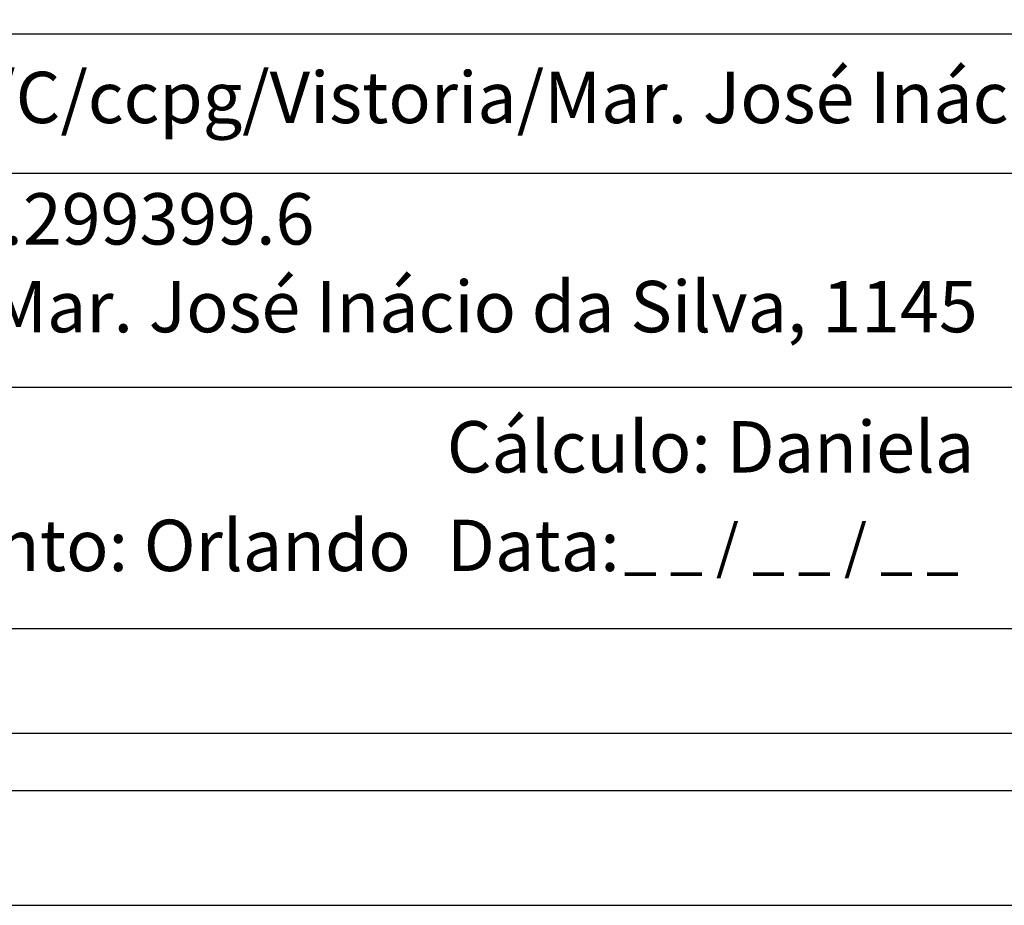
# Model space of a CAD drawing. Extents: x 182629 to 182851, y 1677691 to 1678006.
# Drawn here: x 182726 to 182765, y 1677691 to 1677726 of the extents above; entities that cross this region are included whole.
import ezdxf

# ---------------------------------------------------------------- set-up
doc = ezdxf.new("R2010")
doc.units = 0
doc.header["$LTSCALE"] = 5
doc.header["$MEASUREMENT"] = 0
doc.layers.get('0').update_dxf_attribs({"linetype": 'CONTINUOUS'})
doc.layers.get('DEFPOINTS').update_dxf_attribs({"linetype": 'CONTINUOUS'})
for name, color, linetype in [('PRINT_A4_A3', 7, 'CONTINUOUS'), ('T-DIM', 1, 'CONTINUOUS'), ('T-TEXTP', 7, 'CONTINUOUS')]:
    doc.layers.add(name, color=color, linetype=linetype)

# ---------------------------------------------------------------- blocks, each defined once
blk = doc.blocks.new('A3')
at = {"layer": 'DEFPOINTS'}
blk.add_lwpolyline([(0, 0), (297, 0), (297, 420), (0, 420)], close=True, dxfattribs=at)

msp = doc.modelspace()

# ---------------------------------------------------------------- linework, layer by layer
at = {"color": 7}
msp.add_line((182638.447, 1677695.969), (182840.062, 1677695.969), dxfattribs=at)
at = {"layer": 'PRINT_A4_A3'}
for p, q in [((182784.761, 1677711.767), (182709.976, 1677711.767)), ((182833.29, 1677702.301), (182709.976, 1677702.301))]:
    msp.add_line(p, q, dxfattribs=at)
at = {"layer": 'T-DIM', "color": 1}
msp.add_line((182640.697, 1677698.219), (182837.812, 1677698.219), dxfattribs=at)
at = {"layer": 'T-TEXTP'}
for p, q in [((182709.976, 1677725.626), (182833.29, 1677725.626)), ((182784.761, 1677720.158), (182709.976, 1677720.158))]:
    msp.add_line(p, q, dxfattribs=at)

# ---------------------------------------------------------------- block references
at = {"xscale": 0.75, "yscale": 0.75, "zscale": 0.75}
msp.add_blockref('A3', (182628.671, 1677691.469), dxfattribs=at)

# ---------------------------------------------------------------- texts
at = {"layer": 'T-TEXTP', "attachment_point": 1}
for s, insert, char_height in [('{\\fArial|b0|i0|c0|p34;Arquivo:05/C/ccpg/Vistoria/Mar. José Inácio da Silva, 1145}', (182711.348, 1677724.143), 2.01379), ('{\\fArial|b0|i0|c0|p34;Processo: 2.299399.6}', (182711.178, 1677719.383), 2.01379), ('{\\fArial|b0|i0|c0|p34;Local: Rua Mar. José Inácio da Silva, 1145}', (182711.353, 1677715.944), 2.01379), ('{\\fArial|b0|i0|c0|p34;Cálculo: Daniela}', (182743.105, 1677710.448), 2.01379), ('{\\fArial|b0|i0|c0|p34;Levantamento: Orlando} ', (182711.146, 1677706.584), 2.01379), ('{\\fArial|b0|i0|c0|p34;Data:}', (182743.105, 1677706.586), 2.01379), ('{\\fArial|b0|i0|c0|p34;_ _ / _ _ / _ _}', (182750.058, 1677706.391), 1.6875)]:
    msp.add_mtext(s, dxfattribs=dict(at, insert=insert, char_height=char_height))

doc.saveas('drawing.dxf')
